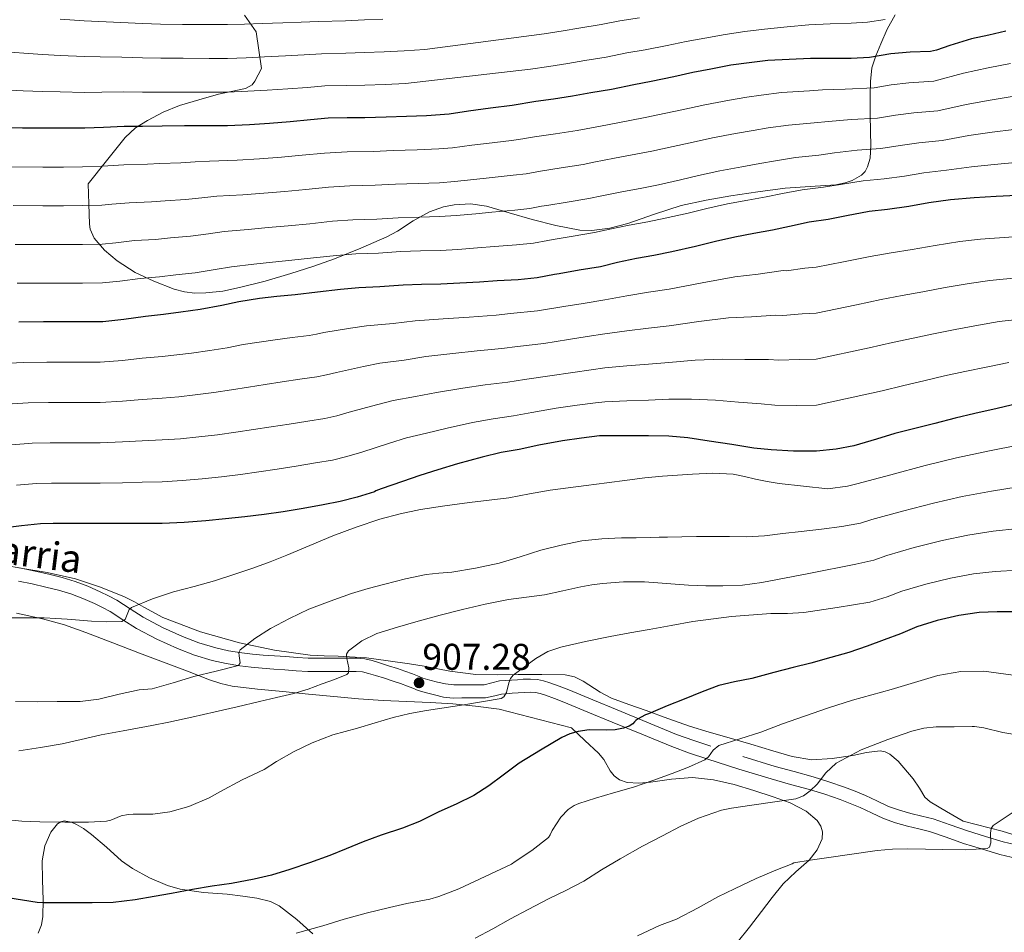
# Model space of a CAD drawing. Units: metres. Extents: x 559673 to 566537, y 4728690 to 4733379.
# Drawn here: x 560689 to 560973, y 4731144 to 4731408 of the extents above; entities that cross this region are included whole.
import ezdxf
from ezdxf.enums import TextEntityAlignment as Align

# ---------------------------------------------------------------- set-up
doc = ezdxf.new("R2010")
doc.units = ezdxf.units.M
doc.header["$MEASUREMENT"] = 0
doc.linetypes.add('DGN Style 3', pattern=[119.94206, 85.6729, -34.26916])
for name, color, linetype, lineweight in [('Nivel 21', 7, 'Continuous', 0), ('Nivel 35', 7, 'Continuous', 0), ('Nivel 4', 7, 'Continuous', 0), ('Nivel 41', 7, 'Continuous', 0), ('Nivel 44', 7, 'Continuous', 0), ('Nivel 5', 7, 'Continuous', 0), ('Nivel 57', 7, 'Continuous', 0), ('Nivel 59', 7, 'Continuous', 0), ('Nivel 7', 7, 'Continuous', 0)]:
    doc.layers.add(name, color=color, linetype=linetype, lineweight=lineweight)
doc.styles.add('Style-Arial', font='txt')
doc.styles.add('Style-Helvetica-Narrow-Oblique', font='txt')

# ---------------------------------------------------------------- blocks, each defined once
blk = doc.blocks.new('5PATER')
at = {"layer": 'Nivel 7', "linetype": 'Continuous', "lineweight": 0}
h = blk.add_hatch(color=51, dxfattribs=at)
edge = h.paths.add_edge_path()
edge.add_ellipse((0, 0), major_axis=(-1.1, -1.11), ratio=0.999422, start_angle=0, end_angle=360)

msp = doc.modelspace()

# ---------------------------------------------------------------- linework, layer by layer
at = {"layer": 'Nivel 21', "color": 7, "linetype": 'DGN Style 3', "lineweight": 0}
for points in [[(560685.25, 4731250.19, 923.3), (560689.76, 4731249.39, 923.04), (560693.78, 4731248.56, 922.8), (560697.78, 4731247.65, 922.56), (560701.56, 4731246.7, 922.37), (560705.31, 4731245.58, 922.13), (560708.95, 4731244.21, 921.79)], [(560708.95, 4731244.21, 921.79), (560712.51, 4731242.62, 921.44), (560714.96, 4731241.43, 921.2), (560717.34, 4731240.16, 920.96), (560721.16, 4731237.73, 920.08), (560724.98, 4731235.28, 919.09), (560730.53, 4731232.34, 918.4), (560736.27, 4731229.73, 917.66), (560741.01, 4731227.92, 916.91), (560745.86, 4731226.48, 916.16), (560749.6, 4731225.62, 915.62), (560753.38, 4731225.01, 915.07), (560756.47, 4731224.65, 914.58), (560759.57, 4731224.37, 914.06), (560762.85, 4731224.13, 913.5), (560766.13, 4731223.9, 912.91), (560769.31, 4731223.62, 912.19), (560772.5, 4731223.45, 911.47), (560775.48, 4731223.45, 911.01), (560778.48, 4731223.45, 910.62), (560781.35, 4731223.45, 910.31), (560784.22, 4731223.45, 909.98), (560786.53, 4731223.46, 909.64), (560788.82, 4731223.28, 909.26), (560790.94, 4731222.75, 908.85), (560793.06, 4731222.08, 908.45), (560795.66, 4731221.29, 908.2), (560798.26, 4731220.46, 908.08), (560800.42, 4731219.71, 908.1), (560802.56, 4731218.94, 908.05), (560804.07, 4731218.34, 907.66), (560805.57, 4731217.74, 907.2), (560807.65, 4731217.08, 906.82), (560809.79, 4731216.54, 906.51), (560812.13, 4731216.02, 906.28), (560814.48, 4731215.77, 906.05), (560816.8, 4731215.78, 905.7), (560819.14, 4731215.79, 905.41), (560821.2, 4731215.8, 905.37), (560823.26, 4731215.81, 905.41), (560825.48, 4731216.31, 905.49), (560827.7, 4731216.89, 905.54), (560829.4, 4731217.01, 905.33), (560831.12, 4731217.12, 905.06), (560832.84, 4731217.25, 904.99), (560834.56, 4731217.37, 904.91), (560836.59, 4731217.45, 904.57), (560838.61, 4731217.31, 904.21), (560840.41, 4731216.94, 904.2), (560842.16, 4731216.38, 904.16), (560844.91, 4731215.37, 903.42), (560847.65, 4731214.3, 902.69), (560854.64, 4731211.43, 901.62), (560861.63, 4731208.56, 900.54), (560870.19, 4731205.03, 899.08), (560878.75, 4731201.5, 897.5), (560883.68, 4731199.69, 896.24), (560888.66, 4731198.08, 894.99)], [(560897.84, 4731195.13, 893.41), (560907.14, 4731192.28, 891.94), (560912.63, 4731190.75, 891.1), (560918.13, 4731189.24, 890.29), (560922.67, 4731187.84, 889.66), (560927.18, 4731186.3, 889.04), (560930.22, 4731185.13, 888.58), (560933.22, 4731183.88, 888.1), (560936.54, 4731182.29, 887.47), (560939.89, 4731180.73, 886.88), (560943.06, 4731179.61, 886.66), (560946.29, 4731178.67, 886.51), (560949.51, 4731177.92, 886.17), (560952.72, 4731177.13, 885.87), (560957.68, 4731175.42, 885.73), (560962.64, 4731173.69, 885.6), (560967.79, 4731172.08, 885.32), (560972.96, 4731170.55, 884.96), (560979.43, 4731168.98, 884.42)]]:
    msp.add_polyline3d(points, dxfattribs=at)
at = {"layer": 'Nivel 21', "color": 7, "linetype": 'Continuous', "lineweight": 0}
for points in [[(560689.04, 4731245.66, 923.04), (560692.97, 4731244.85, 922.8), (560696.89, 4731243.95, 922.56), (560700.56, 4731243.03, 922.37), (560704.1, 4731241.98, 922.13), (560707.51, 4731240.7, 921.79), (560710.9, 4731239.18, 921.44), (560713.23, 4731238.05, 921.2), (560715.43, 4731236.88, 920.96), (560719.12, 4731234.53, 920.08), (560723.06, 4731232, 919.09), (560728.86, 4731228.93, 918.4), (560734.81, 4731226.22, 917.66), (560739.79, 4731224.32, 916.91), (560744.89, 4731222.8, 916.16), (560748.87, 4731221.89, 915.62), (560752.85, 4731221.24, 915.07), (560756.08, 4731220.87, 914.58), (560759.26, 4731220.58, 914.06), (560762.58, 4731220.34, 913.5), (560765.83, 4731220.11, 912.91), (560769.04, 4731219.83, 912.19), (560772.4, 4731219.65, 911.47), (560775.48, 4731219.65, 911.01), (560778.48, 4731219.65, 910.62), (560781.35, 4731219.65, 910.31), (560784.23, 4731219.65, 909.98), (560786.39, 4731219.66, 909.64), (560788.2, 4731219.52, 909.26), (560789.91, 4731219.09, 908.85), (560791.93, 4731218.45, 908.45), (560794.53, 4731217.66, 908.2), (560797.06, 4731216.85, 908.08)], [(560797.06, 4731216.85, 908.08), (560799.15, 4731216.13, 908.1), (560801.21, 4731215.39, 908.05), (560802.66, 4731214.81, 907.66), (560804.28, 4731214.16, 907.2), (560806.61, 4731213.43, 906.82), (560808.91, 4731212.85, 906.51), (560811.51, 4731212.26, 906.28), (560814.29, 4731211.97, 906.05), (560816.82, 4731211.98, 905.7), (560819.15, 4731211.99, 905.41), (560821.22, 4731212, 905.37), (560823.7, 4731212.01, 905.41), (560826.39, 4731212.62, 905.49), (560828.31, 4731213.13, 905.54), (560829.65, 4731213.21, 905.33), (560831.38, 4731213.33, 905.06), (560833.12, 4731213.46, 904.99), (560834.77, 4731213.58, 904.91), (560836.53, 4731213.64, 904.57), (560838.09, 4731213.54, 904.21), (560839.45, 4731213.26, 904.2), (560840.93, 4731212.79, 904.16), (560843.57, 4731211.82, 903.42), (560846.23, 4731210.77, 902.69), (560853.2, 4731207.91, 901.62), (560860.18, 4731205.04, 900.54), (560868.75, 4731201.51, 899.08), (560877.37, 4731197.96, 897.5), (560882.44, 4731196.1, 896.24), (560887.48, 4731194.46, 894.99), (560896.73, 4731191.5, 893.41), (560906.07, 4731188.64, 891.94), (560911.62, 4731187.09, 891.1), (560917.06, 4731185.6, 890.29), (560921.5, 4731184.23, 889.66), (560925.89, 4731182.73, 889.04), (560928.81, 4731181.61, 888.58), (560931.66, 4731180.41, 888.1), (560934.91, 4731178.86, 887.47), (560938.45, 4731177.21, 886.88), (560941.89, 4731175.99, 886.66), (560945.33, 4731174.99, 886.51), (560948.63, 4731174.23, 886.17), (560951.64, 4731173.49, 885.87), (560956.44, 4731171.83, 885.73), (560961.45, 4731170.08, 885.6), (560966.69, 4731168.45, 885.32), (560971.97, 4731166.89, 884.96), (560978.51, 4731165.29, 884.42)]]:
    msp.add_polyline3d(points, dxfattribs=at)
at = {"layer": 'Nivel 35', "color": 92, "linetype": 'DGN Style 3', "lineweight": 0}
for points in [[(560754.2, 4731408.85, 991.94), (560757.49, 4731404.03, 990.82), (560759.03, 4731393.48, 986.56), (560757.15, 4731389.79, 984.86), (560756.39, 4731388.78, 984.38), (560754.41, 4731387.64, 983.76), (560746.64, 4731386.08, 982.54), (560741.02, 4731384.44, 981.47), (560735.43, 4731382.75, 980.37), (560730.74, 4731380.85, 979.24), (560726.24, 4731378.48, 978.11), (560722.74, 4731376.3, 977.35), (560719.75, 4731373.55, 976.58), (560714.4, 4731366.86, 974.81), (560709.06, 4731360.17, 973.04), (560709.25, 4731354.4, 970.33), (560709.44, 4731348.62, 967.62), (560709.67, 4731347.09, 966.93), (560710.8, 4731344.57, 965.93), (560713.75, 4731341.11, 964.78), (560717.44, 4731338, 963.79), (560722.62, 4731334.66, 962.67), (560728.05, 4731332.14, 961.58), (560733.87, 4731329.88, 959.77), (560736.82, 4731329.1, 958.81), (560739.86, 4731328.73, 958.11), (560743.04, 4731328.77, 957.8), (560747.91, 4731329.3, 957.89), (560752.69, 4731330.29, 958.35), (560760.14, 4731332.18, 959.67), (560767.55, 4731334.32, 960.77), (560773.86, 4731336.4, 961.04), (560780.15, 4731338.62, 961.09), (560787.72, 4731341.65, 960.9), (560795.17, 4731344.91, 960.7), (560798.3, 4731346.58, 960.82), (560802.78, 4731349.51, 961.23), (560807.52, 4731352.16, 961.38), (560811.54, 4731353.53, 961.09), (560814.64, 4731354.16, 960.74), (560819.32, 4731354.4, 960.18), (560823.91, 4731353.77, 959.78)], [(560823.91, 4731353.77, 959.78), (560830.5, 4731351.88, 959.43), (560837.12, 4731349.92, 959.18), (560843.97, 4731348.18, 959.05), (560850.85, 4731346.86, 959.01), (560854.3, 4731346.73, 959.03), (560859.51, 4731347.45, 959.13), (560864.69, 4731348.77, 959.36), (560872.41, 4731351.48, 959.88), (560880.12, 4731353.98, 960.4), (560887.24, 4731355.46, 960.84), (560894.42, 4731356.73, 961.26), (560902.22, 4731357.89, 961.69), (560910.02, 4731358.94, 962.1), (560917.31, 4731359.45, 962.36), (560924.63, 4731359.93, 962.59), (560927.36, 4731360.46, 962.72), (560929.4, 4731361.14, 962.86), (560932.07, 4731362.71, 963.28), (560933.09, 4731363.78, 963.62), (560933.83, 4731365.07, 964.06), (560934.53, 4731367.58, 964.98), (560934.75, 4731371.34, 966.38), (560934.64, 4731375.12, 967.78), (560934.59, 4731380.39, 969.67), (560934.56, 4731385.66, 971.7), (560934.65, 4731389.72, 973.5), (560935.08, 4731393.63, 975.36), (560936.16, 4731397.11, 977.05), (560937.65, 4731400.56, 978.74), (560939.48, 4731404.78, 980.61), (560941.8, 4731408.92, 982.27)], [(560912.09, 4731195.08, 898.62), (560906.46, 4731196.73, 899.9), (560900.17, 4731198.63, 900.47), (560893.89, 4731200.51, 901.07), (560888.17, 4731202.13, 902.15), (560882.5, 4731203.84, 903.23), (560876.19, 4731206.06, 904.24), (560869.94, 4731208.36, 905.26), (560864.96, 4731210.15, 906.68), (560860.03, 4731211.92, 908.08), (560856.7, 4731213.64, 908.66), (560851.83, 4731216.85, 909.42), (560849.3, 4731218.07, 909.76), (560846.61, 4731218.62, 910.06), (560839.87, 4731218.73, 910.76), (560833.09, 4731218.73, 911.38), (560826.99, 4731218.67, 911.78), (560820.9, 4731218.73, 912.1), (560813.4, 4731219.76, 912.21), (560805.97, 4731221.18, 912.35), (560801.79, 4731221.82, 913.02), (560795.61, 4731222.74, 914.86), (560789.38, 4731223.6, 916.34), (560781.22, 4731224.05, 916.72), (560777.12, 4731224.12, 916.87), (560773.06, 4731224.37, 917.33), (560762.84, 4731225.76, 919.16), (560752.75, 4731227.85, 921.04), (560741.52, 4731231.01, 923.2), (560730.59, 4731235.15, 925.38), (560725.1, 4731238.12, 926.96), (560722.41, 4731239.7, 927.67), (560719.6, 4731241.12, 927.98), (560712.62, 4731243.96, 928), (560705.41, 4731246.29, 927.98), (560697.3, 4731248.16, 928), (560689.14, 4731249.53, 928)], [(560688.42, 4731236.42, 921.22), (560695.9, 4731234.83, 920.75), (560702.24, 4731233.03, 919.96), (560708.46, 4731230.88, 919.06), (560716.18, 4731227.89, 918.49), (560723.87, 4731224.91, 917.84), (560730.8, 4731222.29, 916.79), (560737.73, 4731219.69, 915.54), (560744.12, 4731217.21, 914.2), (560747.35, 4731216.15, 913.53), (560750.64, 4731215.41, 912.91), (560757.9, 4731214.51, 911.75), (560765.25, 4731213.81, 910.72), (560772.6, 4731213.07, 909.8), (560779.95, 4731212.37, 908.9), (560787.05, 4731211.76, 907.95), (560794.16, 4731211.26, 907.01), (560800.91, 4731210.95, 906.62), (560807.66, 4731210.67, 906.21), (560814.22, 4731210.29, 905.32), (560820.75, 4731209.66, 904.43), (560827.56, 4731208.73, 903.51), (560848.42, 4731203.42, 902.03), (560852.32, 4731199.77, 900.59), (560856.22, 4731196.12, 899.15), (560857.73, 4731194.21, 898.44), (560859.57, 4731191, 897.29), (560860.73, 4731189.54, 896.75), (560862.3, 4731188.36, 896.27), (560864.51, 4731187.59, 895.88), (560867.88, 4731187.45, 895.54), (560871.25, 4731187.74, 895.15), (560877.31, 4731188.58, 894.16), (560883.36, 4731189.08, 893.17), (560889.35, 4731188.37, 892.22), (560895.31, 4731187, 891.3), (560901, 4731185.31, 890.94), (560906.62, 4731183.47, 890.53), (560911.46, 4731181.75, 889.63), (560916.14, 4731179.4, 888.7), (560919.25, 4731176.68, 888.01), (560920.31, 4731175.06, 887.66), (560920.85, 4731173.4, 887.31), (560920.69, 4731171.37, 886.83), (560919.25, 4731168.18, 886), (560916.99, 4731165.23, 885.3), (560913.1, 4731161.83, 884.54), (560909.44, 4731158.43, 883.81), (560906.36, 4731154.44, 883.03), (560903.28, 4731150.46, 882.26), (560899.79, 4731145.95, 881.48), (560896.25, 4731141.45, 880.86)], [(560978.5, 4731171.73, 890.37), (560972.66, 4731173.55, 891.07), (560961.38, 4731176.46, 891.36), (560956.62, 4731179.27, 891.74), (560951.86, 4731182.09, 892.11), (560950.36, 4731183.41, 892.36), (560948.75, 4731186.03, 892.98), (560947.01, 4731188.65, 893.52), (560942.64, 4731193.78, 893.88), (560940.21, 4731195.82, 894), (560938.87, 4731196.46, 894.12), (560937.44, 4731196.76, 894.3), (560933.54, 4731196.28, 895.06), (560929.57, 4731195.4, 895.84), (560923.61, 4731194.5, 896.58), (560917.73, 4731194.12, 897.33), (560912.09, 4731195.08, 898.62)], [(560773.88, 4731143.97, 897.71), (560769.29, 4731148.12, 899.06), (560764.14, 4731152.11, 900.21), (560761.67, 4731153.36, 900.68), (560757.74, 4731154.29, 901.34), (560753.71, 4731154.88, 901.9), (560749.2, 4731155.43, 902.24), (560742.37, 4731155.9, 902.35), (560735.61, 4731156.83, 902.72), (560732, 4731157.88, 903.17), (560726.82, 4731160.11, 903.9), (560721.85, 4731162.85, 904.67), (560718.7, 4731165.07, 905.24), (560714.41, 4731168.94, 906.14), (560710.03, 4731172.67, 907.01), (560707.72, 4731174.33, 907.31), (560705.77, 4731175.52, 907.48), (560704.28, 4731176.19, 907.58), (560702.14, 4731176.53, 907.69), (560701.16, 4731176.28, 907.73), (560700.27, 4731175.68, 907.76), (560698.37, 4731173.35, 907.8), (560696.59, 4731169.33, 907.67), (560695.85, 4731165.05, 907.17), (560695.92, 4731159.44, 906.14), (560696.08, 4731153.82, 905.09), (560696.01, 4731148.99, 904.25), (560695.64, 4731146.59, 903.84), (560694.67, 4731144.21, 903.42)]]:
    msp.add_polyline3d(points, dxfattribs=at)
at = {"layer": 'Nivel 4', "color": 30, "linetype": 'Continuous', "lineweight": 30, "flags": 128}
for points, elevation in [([(560973.69, 4731404.19), (560968.77, 4731403.05), (560963.77, 4731401.98), (560957.53, 4731400.09), (560953.69, 4731398.73), (560952, 4731398.39), (560946.12, 4731398.19), (560940.52, 4731397.66), (560934.4, 4731396.64), (560929.05, 4731396.35), (560923, 4731396.35), (560917.34, 4731396.35), (560911.24, 4731396.09), (560905.08, 4731395.71), (560899.66, 4731395.12), (560894.44, 4731394.4), (560888.6, 4731393.26), (560883.45, 4731392.25), (560877.92, 4731391.04), (560871.45, 4731389.71), (560866.4, 4731388.77), (560859.95, 4731387.36), (560854.06, 4731386.43), (560848.76, 4731385.44), (560843.24, 4731384.64), (560838.16, 4731383.92), (560831.32, 4731382.83), (560825.07, 4731382.05), (560818.76, 4731381.15)], 975), ([(560818.76, 4731381.15), (560813.2, 4731380.3), (560806.68, 4731379.79), (560800.86, 4731379.65), (560794.99, 4731379.45), (560788.91, 4731379.26), (560783.76, 4731379.23), (560778.27, 4731379.13), (560773.2, 4731378.62), (560767.34, 4731378.06), (560761.4, 4731377.63), (560755.56, 4731377.2), (560749.28, 4731376.89), (560743.96, 4731376.89), (560736.91, 4731376.91), (560730.41, 4731376.78), (560724.75, 4731376.69), (560719.48, 4731376.69), (560713.5, 4731376.49), (560708.14, 4731376.25), (560701.04, 4731376.21), (560695.88, 4731376.21), (560690.14, 4731376.21), (560684.59, 4731376.3)], 975), ([(560976.89, 4731356.83), (560970.94, 4731356.54), (560964.52, 4731356.14), (560957.76, 4731355.56), (560951.52, 4731354.68), (560945.69, 4731353.71), (560939.56, 4731352.83), (560934.3, 4731352.25), (560927.72, 4731350.96), (560922.48, 4731349.96), (560917, 4731349.16), (560911.31, 4731347.95), (560906.4, 4731346.89), (560901.07, 4731345.87), (560895.56, 4731344.86), (560889.93, 4731343.58), (560884.22, 4731342.12), (560877.34, 4731340.59), (560872.24, 4731339.58), (560867.18, 4731338.67), (560861.74, 4731337.49), (560856.78, 4731336.32), (560850.64, 4731335.28), (560844.92, 4731334.29), (560843.52, 4731334.03), (560838.51, 4731333.09), (560833.04, 4731332.53), (560826.99, 4731332.24), (560821.95, 4731331.85), (560816.24, 4731331.53), (560810.8, 4731331.25), (560805.21, 4731331.17), (560799.88, 4731330.99), (560793.23, 4731330.49), (560787.1, 4731330.21), (560781.87, 4731329.76), (560775.18, 4731328.97), (560768.75, 4731328.25), (560763.53, 4731327.74), (560758.49, 4731327.1), (560752.55, 4731326.14), (560747.64, 4731325.12), (560741.35, 4731323.95), (560735.85, 4731323.23), (560730.78, 4731322.51), (560725.61, 4731321.97), (560719.34, 4731321.07), (560713.29, 4731320.45), (560707.43, 4731320.4), (560701.96, 4731320.4), (560696.2, 4731320.4), (560689.13, 4731320.37)], 950), ([(560977.24, 4731296.83), (560971.2, 4731295.43), (560964.75, 4731293.99), (560959.1, 4731292.67), (560953.23, 4731291.16), (560947.47, 4731289.69), (560941.69, 4731288.19), (560936.38, 4731286.6), (560929.87, 4731284.7), (560924.81, 4731283.71), (560919.1, 4731283.16), (560912.49, 4731283.15), (560906.01, 4731283.55), (560901, 4731283.98), (560894.7, 4731285.02), (560888.15, 4731286.03), (560882.01, 4731286.99), (560876.51, 4731287.5), (560870.68, 4731287.52), (560864.43, 4731287.52), (560858.03, 4731287.52), (560856.52, 4731287.52), (560851.35, 4731286.88), (560845.85, 4731286.14), (560839.03, 4731284.83), (560833.4, 4731283.61), (560828.19, 4731282.72), (560822.68, 4731281.42), (560815.63, 4731279.44), (560809.87, 4731277.73), (560804.7, 4731276.16), (560799.7, 4731274.38), (560793.61, 4731272.32), (560792.07, 4731271.69), (560791.64, 4731271.42), (560789.14, 4731270.63), (560786.65, 4731269.84), (560781.78, 4731268.62), (560776.82, 4731267.69), (560771.07, 4731266.63), (560765.3, 4731265.68), (560759.81, 4731264.9), (560754.3, 4731264.22), (560748.68, 4731263.63), (560743.05, 4731263.1), (560736.73, 4731262.55), (560730.39, 4731262.29), (560724.66, 4731262.29), (560718.94, 4731262.29), (560712.54, 4731262.29), (560706.15, 4731262.29), (560704.4, 4731262.29), (560702.65, 4731262.3), (560699.01, 4731262.32), (560695.37, 4731262.17), (560689.86, 4731261.61), (560684.38, 4731260.94)], 925), ([(560977.21, 4731236.86), (560971.23, 4731236.86), (560966.04, 4731236.6), (560960.17, 4731235.74), (560953.93, 4731234.33), (560948.06, 4731232.46), (560943.29, 4731230.46)], 900), ([(560943.29, 4731230.46), (560938.57, 4731228.76), (560933.75, 4731226.97), (560928.38, 4731225.07), (560923.26, 4731223.64), (560917.43, 4731222.03), (560912.33, 4731220.79), (560906.78, 4731219.31), (560900.46, 4731217.64), (560895.5, 4731216.64), (560890.97, 4731215.61), (560886.1, 4731213.8), (560880.9, 4731211.69), (560876.01, 4731209.71), (560870.65, 4731207.44), (560869.75, 4731207.13), (560867.53, 4731205.92), (560867, 4731205.52), (560866.63, 4731205.15), (560866.17, 4731204.49), (560865.11, 4731203.87), (560863.45, 4731203.28), (560861.06, 4731202.82), (560858.58, 4731202.73), (560853.59, 4731202.78), (560850.36, 4731202.3), (560847.94, 4731201.62), (560845.66, 4731200.64), (560839.53, 4731196.9), (560833.4, 4731193.17), (560828.76, 4731189.69), (560824.58, 4731186.65), (560820.31, 4731183.92), (560815.19, 4731181.34), (560810.22, 4731179.13), (560804.62, 4731176.37), (560799.69, 4731174.43), (560793.56, 4731172.41), (560788.41, 4731170.51), (560783.46, 4731168.45), (560778.73, 4731166.54), (560772.9, 4731164.46), (560767.27, 4731162.54), (560761.91, 4731160.94), (560757, 4731159.77), (560750.37, 4731158.54), (560744.89, 4731157.71), (560739.16, 4731156.75), (560733.09, 4731155.6), (560728.09, 4731154.77), (560722.6, 4731153.82), (560716.25, 4731153.07), (560710.23, 4731152.97), (560696.33, 4731152.96), (560694.41, 4731153.01), (560679.17, 4731155.47)], 900)]:
    msp.add_lwpolyline(points, dxfattribs=dict(at, elevation=elevation))
at = {"layer": 'Nivel 5', "color": 30, "linetype": 'Continuous', "lineweight": 0, "flags": 128}
for points, elevation in [([(560868.03, 4731408.05), (560862.38, 4731407.17), (560857, 4731406.1), (560850.57, 4731405.09), (560846.03, 4731404.29), (560840.58, 4731403.48), (560806.21, 4731398.94), (560800.24, 4731398.55), (560794.39, 4731398.29), (560788.79, 4731398.04), (560783.43, 4731397.85), (560776.39, 4731397.71), (560771.4, 4731397.41), (560765.96, 4731397.07), (560759.98, 4731396.81), (560754.63, 4731396.55), (560749.28, 4731396.37), (560744.01, 4731396.37), (560736.52, 4731396.41), (560730.08, 4731396.43), (560724.75, 4731396.5), (560718.84, 4731396.68), (560712.59, 4731396.83), (560708, 4731396.88), (560701.04, 4731397.19), (560695.88, 4731397.49), (560690.51, 4731397.83), (560685.31, 4731398.27)], 985), ([(560938.86, 4731407.61), (560933.85, 4731406.79), (560929.05, 4731406.51), (560923, 4731406.37), (560916.93, 4731406.03), (560910.66, 4731405.45), (560904.09, 4731404.8), (560898.42, 4731404.09), (560892.72, 4731403.24), (560886.86, 4731402.16), (560881.49, 4731401.2), (560876.06, 4731400.08), (560869.74, 4731398.88), (560864.39, 4731397.97), (560858.47, 4731396.73), (560852.31, 4731395.76), (560847.4, 4731394.86), (560841.91, 4731394.06), (560836.67, 4731393.27), (560800.55, 4731389.1), (560794.69, 4731388.87), (560788.85, 4731388.65), (560783.59, 4731388.54), (560777.33, 4731388.42), (560772.3, 4731388.01), (560766.65, 4731387.57), (560760.69, 4731387.22), (560755.1, 4731386.87), (560749.28, 4731386.63), (560743.98, 4731386.63), (560736.72, 4731386.66), (560730.24, 4731386.61), (560724.75, 4731386.59), (560719.16, 4731386.68), (560713.04, 4731386.66), (560708.07, 4731386.57), (560701.04, 4731386.7), (560695.88, 4731386.85), (560690.33, 4731387.02), (560684.95, 4731387.29)], 980), ([(560794.1, 4731407.71), (560788.73, 4731407.44), (560783.27, 4731407.17), (560775.46, 4731407), (560770.5, 4731406.8), (560765.26, 4731406.57), (560759.28, 4731406.4), (560754.16, 4731406.23), (560749.28, 4731406.11), (560744.03, 4731406.11), (560736.33, 4731406.17), (560729.91, 4731406.26), (560724.75, 4731406.4), (560718.52, 4731406.68), (560712.13, 4731407), (560707.93, 4731407.19), (560701.04, 4731407.68)], 990), ([(560975.05, 4731394.86), (560968.63, 4731393.63), (560961.47, 4731392.07), (560952.93, 4731389.82), (560945.71, 4731389.35), (560940.66, 4731388.72), (560935.72, 4731387.92), (560927.35, 4731387.53), (560920.86, 4731387.27), (560917.06, 4731387.02), (560909.04, 4731386.5), (560903.17, 4731385.81), (560899.04, 4731385.2), (560894.02, 4731384.35), (560886.9, 4731382.97), (560880.26, 4731381.53), (560875.65, 4731380.53), (560869.69, 4731379.33), (560865.23, 4731378.42), (560858.79, 4731377.21), (560852.65, 4731376.09), (560850.13, 4731375.58), (560843.8, 4731374.63), (560837.76, 4731373.71), (560836.09, 4731373.44), (560834.41, 4731373.14), (560831.12, 4731372.7), (560823.97, 4731371.87), (560819.74, 4731371.34), (560814.17, 4731370.6), (560810.24, 4731370.29), (560803.93, 4731370), (560796.99, 4731369.79), (560791.39, 4731369.56), (560783.74, 4731369.41), (560777.26, 4731369.08), (560770.76, 4731368.42), (560764.86, 4731367.9), (560758.49, 4731367.41), (560752.04, 4731366.98), (560744.09, 4731366.75), (560739.95, 4731366.55), (560735.82, 4731366.28), (560729.77, 4731366.04), (560726.22, 4731365.86), (560719.36, 4731365.7), (560714.76, 4731365.41), (560712.92, 4731365.26), (560707.43, 4731365.08), (560701.96, 4731365.05), (560696, 4731365.05), (560686.96, 4731365.09)], 970), ([(560975.51, 4731385.35), (560969.21, 4731384.35), (560962.23, 4731383.09), (560954.13, 4731381.26), (560947.16, 4731380.68), (560941.92, 4731379.97), (560936.68, 4731379.15), (560929.09, 4731378.71), (560922.58, 4731378.19), (560918.41, 4731377.75), (560911.03, 4731377.16), (560905.2, 4731376.35), (560900.87, 4731375.62), (560895.78, 4731374.73), (560889.07, 4731373.45), (560882.68, 4731372.04), (560877.79, 4731370.93), (560871.6, 4731369.65), (560866.98, 4731368.71), (560860.89, 4731367.57), (560854.92, 4731366.44), (560851.8, 4731365.76), (560845.51, 4731364.79), (560839.55, 4731363.85), (560837.94, 4731363.59), (560835.43, 4731363.13), (560831.6, 4731362.66), (560824.72, 4731361.96), (560820.29, 4731361.47), (560814.68, 4731360.83), (560810.38, 4731360.53), (560804.25, 4731360.29), (560797.71, 4731360.09), (560791.85, 4731359.79), (560784.58, 4731359.61), (560778.41, 4731359.25), (560771.87, 4731358.56), (560765.83, 4731357.99), (560759.75, 4731357.49), (560753.65, 4731357.01), (560746.21, 4731356.6), (560741.87, 4731356.19), (560737.2, 4731355.7), (560731.29, 4731355.34), (560727.36, 4731355.02), (560720.92, 4731354.77), (560715.91, 4731354.33), (560713.02, 4731354.06), (560707.43, 4731353.91), (560701.96, 4731353.89), (560696.05, 4731353.88), (560687.5, 4731353.91)], 965), ([(560975.97, 4731375.84), (560969.78, 4731375.08), (560963, 4731374.1), (560955.34, 4731372.69), (560948.61, 4731372.01), (560943.18, 4731371.21), (560937.64, 4731370.38), (560930.82, 4731369.89), (560924.29, 4731369.11), (560919.77, 4731368.49), (560913.02, 4731367.83), (560907.24, 4731366.88), (560902.72, 4731366.05), (560897.54, 4731365.11), (560891.23, 4731363.92), (560885.1, 4731362.56), (560879.93, 4731361.33), (560873.51, 4731359.96), (560868.73, 4731359), (560862.99, 4731357.94), (560857.2, 4731356.79), (560853.46, 4731355.95), (560847.22, 4731354.96), (560841.34, 4731354), (560839.8, 4731353.73), (560836.46, 4731353.11), (560832.08, 4731352.61), (560825.48, 4731352.05), (560820.84, 4731351.59), (560815.2, 4731351.07), (560810.52, 4731350.77), (560804.57, 4731350.58), (560798.44, 4731350.39), (560792.31, 4731350.03), (560785.42, 4731349.81), (560779.56, 4731349.42), (560772.97, 4731348.7), (560766.8, 4731348.08), (560761.01, 4731347.57), (560755.26, 4731347.04), (560748.32, 4731346.45), (560743.79, 4731345.83), (560738.58, 4731345.11), (560732.81, 4731344.64), (560728.5, 4731344.18), (560722.49, 4731343.83), (560717.05, 4731343.24), (560713.11, 4731342.85), (560707.43, 4731342.74), (560701.96, 4731342.73), (560696.1, 4731342.72), (560688.05, 4731342.73)], 960), ([(560976.43, 4731366.34), (560970.36, 4731365.81), (560963.76, 4731365.12), (560956.55, 4731364.13), (560950.06, 4731363.35), (560944.44, 4731362.46), (560938.6, 4731361.6), (560932.56, 4731361.07), (560926.01, 4731360.03), (560921.12, 4731359.23), (560915.01, 4731358.5), (560909.27, 4731357.41), (560904.56, 4731356.47), (560899.31, 4731355.49), (560893.4, 4731354.39), (560887.51, 4731353.07), (560882.08, 4731351.73), (560875.43, 4731350.27), (560870.48, 4731349.29), (560865.08, 4731348.3), (560859.47, 4731347.14), (560855.12, 4731346.13), (560848.93, 4731345.12), (560843.13, 4731344.14), (560841.66, 4731343.88), (560837.48, 4731343.1), (560832.56, 4731342.57), (560826.23, 4731342.15), (560821.39, 4731341.72), (560815.72, 4731341.3), (560810.66, 4731341.01), (560804.89, 4731340.87), (560799.16, 4731340.69), (560792.77, 4731340.26), (560786.26, 4731340.01), (560780.71, 4731339.59), (560774.07, 4731338.84), (560767.77, 4731338.17), (560762.27, 4731337.66), (560756.88, 4731337.07), (560750.44, 4731336.29), (560745.72, 4731335.48), (560739.97, 4731334.53), (560734.33, 4731333.93), (560729.64, 4731333.35), (560724.05, 4731332.9), (560718.19, 4731332.16), (560713.2, 4731331.65), (560707.43, 4731331.57), (560701.96, 4731331.56), (560696.15, 4731331.56), (560688.59, 4731331.55)], 955), ([(560975.89, 4731344.92), (560966.34, 4731344.21), (560960.45, 4731343.54), (560953.36, 4731342.41), (560946.66, 4731341.25), (560940.67, 4731340.32), (560934.56, 4731339.27), (560926.92, 4731337.72), (560918.97, 4731336.19), (560915.75, 4731335.89)], 945), ([(560915.75, 4731335.89), (560910.46, 4731335.11), (560909.45, 4731335.2), (560902.27, 4731334.17), (560895.55, 4731333.36), (560886.17, 4731331.71), (560876.62, 4731329.86), (560870.68, 4731328.94), (560864.43, 4731327.96), (560858.03, 4731326.79), (560851.79, 4731325.72), (560846.28, 4731324.82), (560838.65, 4731323.56), (560830.83, 4731322.82), (560826.74, 4731322.39), (560818.99, 4731321.79), (560811.48, 4731321.26), (560803.36, 4731320.69), (560797.05, 4731319.98), (560789.35, 4731319.29), (560784.73, 4731318.6), (560777.08, 4731317.31), (560774.89, 4731316.86), (560772.83, 4731316.49), (560767.93, 4731315.9), (560763.02, 4731315.26), (560758.4, 4731314.58), (560753.78, 4731313.85), (560749.12, 4731312.97), (560744.17, 4731312.14), (560738.87, 4731311.41), (560734.67, 4731310.9), (560730.39, 4731310.43), (560724.66, 4731309.92), (560718.94, 4731309.28), (560712.54, 4731308.81), (560706.31, 4731308.78), (560704.67, 4731308.78), (560702.83, 4731308.78), (560697.2, 4731308.78), (560690.55, 4731308.73), (560684.22, 4731308.39)], 945), ([(560977.82, 4731333.16), (560969.06, 4731332.37), (560963.14, 4731331.51), (560956.21, 4731330.31), (560949.77, 4731329.11), (560943.81, 4731328.03), (560937.79, 4731326.88), (560930.61, 4731325.34), (560919, 4731322.93), (560914.93, 4731322.7), (560909.35, 4731322.22), (560907.34, 4731322.39)], 940), ([(560907.34, 4731322.39), (560900.38, 4731321.89), (560893.7, 4731321.53), (560885.13, 4731320.53), (560876.59, 4731319.27), (560870.68, 4731318.59), (560864.43, 4731317.85), (560858.03, 4731316.97), (560852.98, 4731316.17), (560847.55, 4731315.33), (560840.45, 4731314.21), (560832.88, 4731313.33), (560828.4, 4731312.7), (560821.29, 4731312.02), (560814.28, 4731311.3), (560806.43, 4731310.38), (560800.25, 4731309.41), (560793.19, 4731308.51), (560788.48, 4731307.55), (560780.72, 4731305.84), (560777.83, 4731305.1), (560775.07, 4731304.52), (560770.16, 4731303.85), (560765.04, 4731303.11), (560760.12, 4731302.35), (560755.28, 4731301.61), (560750.41, 4731300.78), (560745.3, 4731300.01), (560739.92, 4731299.33), (560735.19, 4731298.82), (560730.39, 4731298.4), (560724.66, 4731298.01), (560718.94, 4731297.53), (560712.54, 4731297.18), (560706.27, 4731297.15), (560704.6, 4731297.16), (560702.78, 4731297.16), (560697.65, 4731297.17), (560691.75, 4731297.09), (560685.63, 4731296.69)], 940), ([(560979.74, 4731321.39), (560971.79, 4731320.52), (560965.82, 4731319.49), (560959.06, 4731318.2), (560952.88, 4731316.96), (560946.95, 4731315.74), (560941.01, 4731314.48), (560934.3, 4731312.95), (560919.04, 4731309.68), (560914.12, 4731309.52), (560908.24, 4731309.33), (560905.23, 4731309.59), (560898.48, 4731309.6), (560891.85, 4731309.69)], 935), ([(560891.85, 4731309.69), (560884.09, 4731309.35), (560876.56, 4731308.68), (560870.68, 4731308.23), (560864.43, 4731307.74), (560858.03, 4731307.15), (560854.16, 4731306.62), (560848.82, 4731305.85), (560842.25, 4731304.85), (560834.93, 4731303.83), (560830.07, 4731303), (560823.59, 4731302.25), (560817.08, 4731301.34), (560809.5, 4731300.06), (560803.46, 4731298.85), (560797.03, 4731297.72), (560792.22, 4731296.49), (560784.36, 4731294.36), (560780.77, 4731293.35), (560777.3, 4731292.56), (560772.38, 4731291.8), (560767.05, 4731290.95), (560761.85, 4731290.13), (560756.79, 4731289.37), (560751.71, 4731288.6), (560746.42, 4731287.88), (560740.96, 4731287.26), (560735.7, 4731286.73), (560730.39, 4731286.36), (560724.66, 4731286.1), (560718.94, 4731285.78), (560712.54, 4731285.55), (560706.23, 4731285.53), (560704.53, 4731285.53), (560702.74, 4731285.54), (560698.1, 4731285.55), (560692.96, 4731285.45), (560687.04, 4731285)], 935), ([(560974.52, 4731308.67), (560968.51, 4731307.46), (560961.9, 4731306.1), (560955.99, 4731304.81), (560950.09, 4731303.45), (560944.24, 4731302.09), (560938, 4731300.57), (560919.07, 4731296.42), (560913.3, 4731296.33), (560907.12, 4731296.44), (560903.12, 4731296.79), (560896.59, 4731297.31), (560890, 4731297.86), (560883.05, 4731298.17), (560876.54, 4731298.09), (560870.68, 4731297.87)], 930), ([(560870.68, 4731297.87), (560864.43, 4731297.63), (560858.03, 4731297.33), (560855.34, 4731297.07), (560850.09, 4731296.36), (560844.05, 4731295.5), (560836.98, 4731294.33), (560831.74, 4731293.31), (560825.89, 4731292.49), (560819.88, 4731291.38), (560812.56, 4731289.75), (560806.66, 4731288.29), (560800.86, 4731286.94), (560795.96, 4731285.44), (560788, 4731282.89), (560783.71, 4731281.59), (560779.54, 4731280.59), (560774.6, 4731279.75), (560769.06, 4731278.79), (560763.58, 4731277.9), (560758.3, 4731277.14), (560753, 4731276.41), (560747.55, 4731275.75), (560742, 4731275.18), (560736.21, 4731274.64), (560730.39, 4731274.32), (560724.66, 4731274.19), (560718.94, 4731274.03), (560712.54, 4731273.92), (560706.19, 4731273.91), (560704.47, 4731273.91), (560702.69, 4731273.92), (560698.55, 4731273.93), (560694.16, 4731273.81), (560688.45, 4731273.3)], 930), ([(560977.21, 4731284.83), (560968.94, 4731283.21), (560959.48, 4731281.2), (560950.41, 4731279), (560940.54, 4731276.34), (560930.76, 4731273.71), (560928, 4731273.01), (560922.38, 4731272.28), (560915.33, 4731273.06), (560908.29, 4731273.83), (560904.88, 4731274.37), (560901.49, 4731275.03), (560898.3, 4731275.8), (560895.09, 4731276.49), (560889.22, 4731276.77), (560883.35, 4731276.5), (560879.01, 4731276.25), (560874.67, 4731275.91), (560869.6, 4731275.41), (560864.53, 4731274.82), (560858.62, 4731274.02), (560852.71, 4731273.21), (560847.5, 4731272.56), (560842.29, 4731271.91), (560836.33, 4731270.82), (560830.37, 4731269.71), (560824.71, 4731269.03), (560819.04, 4731268.38), (560811.95, 4731267.41)], 920), ([(560977.21, 4731272.84), (560969.51, 4731271.63), (560961.12, 4731270.05), (560952.85, 4731268.19), (560943.88, 4731265.84), (560935.08, 4731263.4), (560931.82, 4731262.37), (560926.42, 4731261.4), (560920.54, 4731260.69), (560914.66, 4731259.98), (560909.36, 4731259.36), (560904.07, 4731258.74), (560899.05, 4731258.47), (560894.02, 4731258.49), (560889.24, 4731258.51), (560884.47, 4731258.5), (560880.31, 4731258.44), (560876.15, 4731258.36), (560873.69, 4731258.3), (560871.23, 4731258.23), (560867.06, 4731258.18), (560862.88, 4731258.14), (560857.17, 4731257.87), (560851.47, 4731257.24), (560845.52, 4731256.07), (560839.65, 4731254.55), (560833.63, 4731252.7), (560827.6, 4731250.89), (560820.8, 4731249.4), (560813.94, 4731248.27), (560810.24, 4731247.94)], 915), ([(560811.95, 4731267.41), (560804.88, 4731266.31), (560799.02, 4731265.11), (560793.23, 4731263.51), (560786.36, 4731261.27), (560779.6, 4731258.73), (560773.01, 4731255.92), (560766.42, 4731253.13), (560761.53, 4731251.25), (560756.61, 4731249.45), (560751.06, 4731247.54), (560745.49, 4731245.74), (560739.63, 4731244.12), (560733.74, 4731242.6), (560727.6, 4731240.55), (560721.62, 4731238.09), (560720.94, 4731237.49), (560720.49, 4731236.56), (560719.71, 4731234.65), (560718.78, 4731234.06), (560714.42, 4731233.95), (560710.05, 4731234.17), (560706.56, 4731234.42), (560703.07, 4731234.67), (560699.72, 4731234.92), (560696.37, 4731235.07), (560691.26, 4731235.07), (560686.16, 4731235.08)], 920), ([(560977.21, 4731260.84), (560970.08, 4731260.04), (560962.76, 4731258.9), (560955.29, 4731257.37), (560947.23, 4731255.34), (560939.41, 4731253.09), (560935.64, 4731251.73), (560930.47, 4731250.52), (560916.93, 4731247.88), (560903.38, 4731245.24), (560897.77, 4731244.53), (560892.11, 4731244.31), (560887.14, 4731244.31), (560882.18, 4731244.46), (560875.83, 4731244.95), (560869.49, 4731245.43), (560863.46, 4731245.43), (560857.44, 4731245), (560854.29, 4731244.6), (560851.17, 4731244.07), (560845.93, 4731242.88), (560840.69, 4731241.72), (560835.46, 4731241.06), (560830.24, 4731240.38), (560823.59, 4731239.05), (560816.98, 4731237.5), (560810.62, 4731235.83), (560804.27, 4731234.11), (560798.29, 4731232.4), (560792.34, 4731230.59), (560788, 4731228.5), (560784.11, 4731225.56), (560783.62, 4731224.62)], 910), ([(560977.21, 4731248.85), (560970.65, 4731248.45), (560964.4, 4731247.75), (560957.73, 4731246.55), (560950.58, 4731244.83), (560943.73, 4731242.77), (560939.47, 4731241.1), (560934.52, 4731239.64), (560925.01, 4731238.11), (560915.49, 4731236.58), (560910.71, 4731236.38), (560905.91, 4731236.38), (560894.63, 4731235.46), (560883.42, 4731234.01), (560877.15, 4731232.9), (560870.88, 4731231.77), (560865.23, 4731230.73), (560859.58, 4731229.69), (560852.49, 4731228.27), (560845.42, 4731226.68), (560841.67, 4731225.37), (560838.16, 4731223.41), (560831.63, 4731218.59), (560830.86, 4731217.61), (560830.4, 4731216.33), (560829.72, 4731213.61), (560828.9, 4731212.27), (560828.13, 4731211.88), (560817.42, 4731210.04), (560806.69, 4731208.39), (560801.81, 4731207.51), (560796.99, 4731206.39), (560791.86, 4731204.82), (560786.72, 4731203.24), (560779.68, 4731201.34), (560773.68, 4731199.1)], 905), ([(560810.24, 4731247.94), (560806.54, 4731247.56), (560800.56, 4731246.33), (560794.62, 4731244.84), (560789.82, 4731243.5), (560785.04, 4731242.06), (560778.85, 4731239.93), (560772.75, 4731237.55), (560767.16, 4731234.92), (560761.68, 4731232.01), (560757.11, 4731229.14), (560752.9, 4731225.83), (560752.55, 4731225.1), (560752.62, 4731224.11), (560752.94, 4731222.11), (560752.42, 4731221.34), (560746, 4731219.71), (560739.57, 4731218.19), (560733.55, 4731216.4), (560727.54, 4731214.62), (560723.84, 4731214.35), (560718, 4731213.13), (560712.16, 4731211.66), (560706.78, 4731210.94), (560700.14, 4731210.94), (560694.61, 4731210.92), (560688.11, 4731210.99)], 915), ([(560783.62, 4731224.62), (560783.67, 4731223.37), (560784.29, 4731220.65), (560784.18, 4731219.21), (560783.63, 4731218.71), (560780.14, 4731217.3), (560776.59, 4731216.04), (560772.51, 4731214.57), (560768.37, 4731213.29), (560763.42, 4731212.13), (560758.46, 4731210.99), (560752.07, 4731209.46), (560745.66, 4731207.96), (560739.02, 4731206.47), (560732.37, 4731204.99), (560727.42, 4731204.03), (560721.74, 4731203.03), (560719.18, 4731202.54), (560712.83, 4731201.39), (560707.09, 4731200.06), (560701.63, 4731198.73), (560695.39, 4731197.69), (560689.06, 4731196.73)], 910), ([(560975.78, 4731218.61), (560967.36, 4731219.7), (560960.68, 4731219.62), (560954.05, 4731218.44), (560947.34, 4731216.41), (560940.67, 4731214.39), (560935.09, 4731212.93), (560929.52, 4731211.4), (560922.54, 4731209.18), (560915.62, 4731206.79), (560909.32, 4731204.49), (560903.04, 4731202.15), (560896.97, 4731200.25), (560890.9, 4731198.33), (560889.3, 4731196.92), (560888, 4731195.05), (560886.9, 4731194.15), (560882.23, 4731192.07), (560877.47, 4731190.22), (560871.88, 4731188.24)], 895), ([(560979.3, 4731200.97), (560972.78, 4731202.04), (560967.31, 4731203.41), (560964.62, 4731203.78), (560964.03, 4731203.78), (560958.84, 4731203.71), (560953.65, 4731203.64), (560950.08, 4731203.27), (560946.57, 4731202.41), (560939.63, 4731200.05), (560932, 4731197.08), (560924.8, 4731193.19), (560921.83, 4731190.38), (560919.27, 4731187.13), (560917.28, 4731185.22), (560915.32, 4731183.81), (560913.15, 4731182.95), (560909.76, 4731182.46), (560906.37, 4731181.97), (560900.46, 4731181.12), (560894.56, 4731180.26), (560891.66, 4731179.64), (560885.06, 4731177.32), (560879.78, 4731174.95), (560874.7, 4731172.28), (560868.96, 4731169.24), (560862.48, 4731165.62), (560857.1, 4731162.49), (560852.03, 4731159.21), (560846.66, 4731156.39), (560842.02, 4731154.15), (560835.92, 4731151.03), (560830.82, 4731148.34), (560825.81, 4731145.43), (560820.72, 4731142.73)], 890), ([(560773.68, 4731199.1), (560768.48, 4731196.57), (560763.39, 4731193.67), (560759.86, 4731191.4), (560753.54, 4731188.43), (560747.07, 4731184.92), (560744, 4731183.16), (560738.13, 4731180.7), (560732.62, 4731179.16), (560727.7, 4731178.51), (560722.03, 4731178.46), (560720.59, 4731178.43), (560718.58, 4731178.01), (560715.6, 4731176.76), (560714.4, 4731176.43), (560709.21, 4731176.17), (560702.35, 4731176.15), (560695.18, 4731176.28), (560689.93, 4731176.47), (560684.08, 4731177.02)], 905), ([(560871.88, 4731188.24), (560866.29, 4731186.26), (560860.61, 4731184.68), (560855.39, 4731183.14), (560850.54, 4731181.56), (560849.25, 4731180.95), (560847.52, 4731179.85), (560845.38, 4731177.66), (560842.91, 4731173.78), (560842.34, 4731172.54), (560841.78, 4731171.74), (560836.99, 4731168.06), (560832.19, 4731164.89), (560831.15, 4731164.1), (560815.92, 4731156.97), (560810.18, 4731154.75), (560807.63, 4731153.95), (560801.02, 4731152.78), (560795.98, 4731151.58), (560789.2, 4731149.95), (560782.9, 4731148.19), (560776.75, 4731146.31), (560769.02, 4731144.22)], 895), ([(560975.48, 4731178.91), (560970.03, 4731175.27), (560969.44, 4731174.35), (560969.29, 4731173.06), (560969.4, 4731170.26), (560969, 4731168.94), (560968.35, 4731168.63), (560961.94, 4731168.21), (560955.52, 4731168.26), (560950.48, 4731168.43), (560945.44, 4731168.53), (560940.99, 4731168.43), (560936.56, 4731168.02), (560929.27, 4731166.99), (560922, 4731165.91), (560917.26, 4731165.2), (560912.53, 4731164.49), (560912.06, 4731164.17), (560907.34, 4731162.36), (560901.68, 4731159.97), (560895.42, 4731156.94), (560890.67, 4731154.66), (560884.98, 4731151.46), (560878.74, 4731148.26), (560873.82, 4731146.41), (560867.46, 4731143.42)], 885)]:
    msp.add_lwpolyline(points, dxfattribs=dict(at, elevation=elevation))
at = {"layer": 'Nivel 57', "color": 92, "linetype": 'DGN Style 3', "lineweight": 0}
for points in [[(560689.14, 4731249.53, 928), (560697.3, 4731248.16, 928), (560705.41, 4731246.29, 927.98), (560712.62, 4731243.96, 928), (560719.6, 4731241.12, 927.98), (560722.41, 4731239.7, 927.67), (560725.1, 4731238.12, 926.96), (560730.59, 4731235.15, 925.38), (560741.52, 4731231.01, 923.2), (560752.75, 4731227.85, 921.04), (560762.84, 4731225.76, 919.16), (560773.06, 4731224.37, 917.33), (560777.12, 4731224.12, 916.87), (560781.22, 4731224.05, 916.72), (560789.38, 4731223.6, 916.34), (560795.61, 4731222.74, 914.86), (560801.79, 4731221.82, 913.02), (560805.97, 4731221.18, 912.35), (560813.4, 4731219.76, 912.21), (560820.9, 4731218.73, 912.1), (560826.99, 4731218.67, 911.78), (560833.09, 4731218.73, 911.38), (560839.87, 4731218.73, 910.76), (560846.61, 4731218.62, 910.06), (560849.3, 4731218.07, 909.76), (560851.83, 4731216.85, 909.42), (560856.7, 4731213.64, 908.66), (560860.03, 4731211.92, 908.08), (560864.96, 4731210.15, 906.68), (560869.94, 4731208.36, 905.26), (560876.19, 4731206.06, 904.24), (560882.5, 4731203.84, 903.23), (560888.17, 4731202.13, 902.15), (560893.89, 4731200.51, 901.07), (560900.17, 4731198.63, 900.47), (560906.46, 4731196.73, 899.9), (560912.09, 4731195.08, 898.62), (560917.73, 4731194.12, 897.33), (560923.61, 4731194.5, 896.58), (560929.57, 4731195.4, 895.84), (560933.54, 4731196.28, 895.06), (560937.44, 4731196.76, 894.3), (560938.87, 4731196.46, 894.12), (560940.21, 4731195.82, 894), (560942.64, 4731193.78, 893.88), (560947.01, 4731188.65, 893.52), (560948.75, 4731186.03, 892.98), (560950.36, 4731183.41, 892.36), (560951.86, 4731182.09, 892.11), (560956.62, 4731179.27, 891.74), (560961.38, 4731176.46, 891.36), (560972.66, 4731173.55, 891.07), (560978.5, 4731171.73, 890.37)], [(560896.25, 4731141.45, 880.86), (560899.79, 4731145.95, 881.48), (560903.28, 4731150.46, 882.26), (560906.36, 4731154.44, 883.03), (560909.44, 4731158.43, 883.81), (560913.1, 4731161.83, 884.54), (560916.99, 4731165.23, 885.3), (560919.25, 4731168.18, 886), (560920.69, 4731171.37, 886.83), (560920.85, 4731173.4, 887.31), (560920.31, 4731175.06, 887.66), (560919.25, 4731176.68, 888.01), (560916.14, 4731179.4, 888.7), (560911.46, 4731181.75, 889.63), (560906.62, 4731183.47, 890.53), (560901, 4731185.31, 890.94), (560895.31, 4731187, 891.3), (560889.35, 4731188.37, 892.22), (560883.36, 4731189.08, 893.17), (560877.31, 4731188.58, 894.16), (560871.25, 4731187.74, 895.15), (560867.88, 4731187.45, 895.54), (560864.51, 4731187.59, 895.88), (560862.3, 4731188.36, 896.27), (560860.73, 4731189.54, 896.75), (560859.57, 4731191, 897.29), (560857.73, 4731194.21, 898.44), (560856.22, 4731196.12, 899.15), (560852.32, 4731199.77, 900.59), (560848.42, 4731203.42, 902.03), (560827.56, 4731208.73, 903.51), (560820.75, 4731209.66, 904.43), (560814.22, 4731210.29, 905.32), (560807.66, 4731210.67, 906.21), (560800.91, 4731210.95, 906.62), (560794.16, 4731211.26, 907.01), (560787.05, 4731211.76, 907.95), (560779.95, 4731212.37, 908.9), (560772.6, 4731213.07, 909.8), (560765.25, 4731213.81, 910.72), (560757.9, 4731214.51, 911.75), (560750.64, 4731215.41, 912.91), (560747.35, 4731216.15, 913.53), (560744.12, 4731217.21, 914.2), (560737.73, 4731219.69, 915.54), (560730.8, 4731222.29, 916.79), (560723.87, 4731224.91, 917.84), (560716.18, 4731227.89, 918.49), (560708.46, 4731230.88, 919.06), (560702.24, 4731233.03, 919.96), (560695.9, 4731234.83, 920.75), (560688.42, 4731236.42, 921.22)], [(560694.67, 4731144.21, 903.42), (560695.64, 4731146.59, 903.84), (560696.01, 4731148.99, 904.25), (560696.08, 4731153.82, 905.09), (560695.92, 4731159.44, 906.14), (560695.85, 4731165.05, 907.17), (560696.59, 4731169.33, 907.67), (560698.37, 4731173.35, 907.8), (560700.27, 4731175.68, 907.76), (560701.16, 4731176.28, 907.73), (560702.14, 4731176.53, 907.69), (560704.28, 4731176.19, 907.58), (560705.77, 4731175.52, 907.48), (560707.72, 4731174.33, 907.31), (560710.03, 4731172.67, 907.01), (560714.41, 4731168.94, 906.14), (560718.7, 4731165.07, 905.24), (560721.85, 4731162.85, 904.67), (560726.82, 4731160.11, 903.9), (560732, 4731157.88, 903.17), (560735.61, 4731156.83, 902.72), (560742.37, 4731155.9, 902.35), (560749.2, 4731155.43, 902.24), (560753.71, 4731154.88, 901.9), (560757.74, 4731154.29, 901.34), (560761.67, 4731153.36, 900.68), (560764.14, 4731152.11, 900.21), (560769.29, 4731148.12, 899.06), (560773.88, 4731143.97, 897.71)]]:
    msp.add_polyline3d(points, dxfattribs=at)
at = {"layer": 'Nivel 59', "color": 7, "linetype": 'Continuous', "lineweight": 0}
msp.add_polyline3d([(560754.2, 4731408.85, 991.94), (560757.49, 4731404.03, 990.82), (560759.03, 4731393.48, 986.56), (560757.15, 4731389.79, 984.86), (560756.39, 4731388.78, 984.38), (560754.41, 4731387.64, 983.76), (560746.64, 4731386.08, 982.54), (560741.02, 4731384.44, 981.47), (560735.43, 4731382.75, 980.37), (560730.74, 4731380.85, 979.24), (560726.24, 4731378.48, 978.11), (560722.74, 4731376.3, 977.35), (560719.75, 4731373.55, 976.58), (560714.4, 4731366.86, 974.81), (560709.06, 4731360.17, 973.04), (560709.25, 4731354.4, 970.33), (560709.44, 4731348.62, 967.62), (560709.67, 4731347.09, 966.93), (560710.8, 4731344.57, 965.93), (560713.75, 4731341.11, 964.78), (560717.44, 4731338, 963.79), (560722.62, 4731334.66, 962.67), (560728.05, 4731332.14, 961.58), (560733.87, 4731329.88, 959.77), (560736.82, 4731329.1, 958.81), (560739.86, 4731328.73, 958.11), (560743.04, 4731328.77, 957.8), (560747.91, 4731329.3, 957.89), (560752.69, 4731330.29, 958.35), (560760.14, 4731332.18, 959.67), (560767.55, 4731334.32, 960.77), (560773.86, 4731336.4, 961.04), (560780.15, 4731338.62, 961.09), (560787.72, 4731341.65, 960.9), (560795.17, 4731344.91, 960.7), (560798.3, 4731346.58, 960.82), (560802.78, 4731349.51, 961.23), (560807.52, 4731352.16, 961.38), (560811.54, 4731353.53, 961.09), (560814.64, 4731354.16, 960.74), (560819.32, 4731354.4, 960.18), (560823.91, 4731353.77, 959.78), (560830.5, 4731351.88, 959.43), (560837.12, 4731349.92, 959.18), (560843.97, 4731348.18, 959.05), (560850.85, 4731346.86, 959.01), (560854.3, 4731346.73, 959.03), (560859.51, 4731347.45, 959.13), (560864.69, 4731348.77, 959.36), (560872.41, 4731351.48, 959.88), (560880.12, 4731353.98, 960.4), (560887.24, 4731355.46, 960.84), (560894.42, 4731356.73, 961.26), (560902.22, 4731357.89, 961.69), (560910.02, 4731358.94, 962.1), (560917.31, 4731359.45, 962.36), (560924.63, 4731359.93, 962.59), (560927.36, 4731360.46, 962.72), (560929.4, 4731361.14, 962.86), (560932.07, 4731362.71, 963.28), (560933.09, 4731363.78, 963.62), (560933.83, 4731365.07, 964.06), (560934.53, 4731367.58, 964.98), (560934.75, 4731371.34, 966.38), (560934.64, 4731375.12, 967.78), (560934.59, 4731380.39, 969.67), (560934.56, 4731385.66, 971.7), (560934.65, 4731389.72, 973.5), (560935.08, 4731393.63, 975.36), (560936.16, 4731397.11, 977.05), (560937.65, 4731400.56, 978.74), (560939.48, 4731404.78, 980.61), (560941.8, 4731408.92, 982.27)], dxfattribs=at)

# ---------------------------------------------------------------- block references
at = {"layer": 'Nivel 7', "color": 51, "linetype": 'Continuous', "lineweight": 0}
msp.add_blockref('5PATER', (560804.5, 4731216.35, 907.28), dxfattribs=at)

# ---------------------------------------------------------------- texts
at = {"layer": 'Nivel 41', "color": 7, "linetype": 'Continuous', "lineweight": 0, "style": 'Style-Arial'}
msp.add_text('907.28', height=7.5, dxfattribs=at).set_placement((560805.46, 4731220.1, 907.28))
at = {"layer": 'Nivel 44', "color": 7, "linetype": 'Continuous', "lineweight": 0, "style": 'Style-Helvetica-Narrow-Oblique'}
msp.add_text('Camino de Sarria', height=7.9999, rotation=352.8727, dxfattribs=at).set_placement((560663.34, 4731253.35, 924.12), align=Align.CENTER)

doc.saveas('drawing.dxf')
